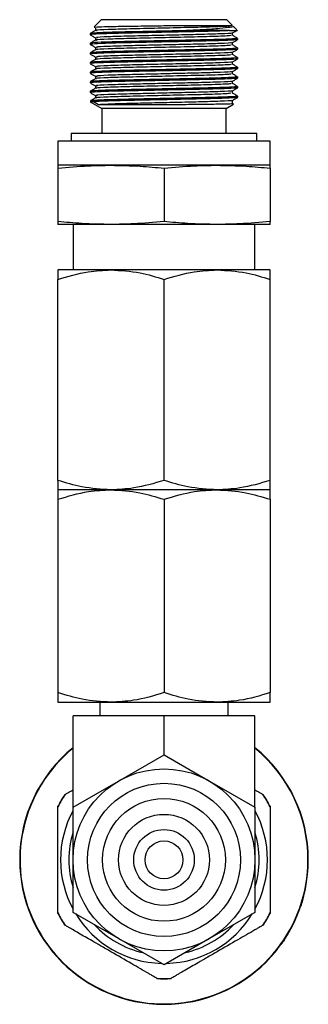
# Model space of a CAD drawing. Extents: x 0.8 to 30.1, y 4.2 to 19.2.
# Drawn here: x 3.9 to 4.3, y 11.2 to 12.5 of the extents above; entities that cross this region are included whole.
import ezdxf

# ---------------------------------------------------------------- set-up
doc = ezdxf.new("R2010")
doc.units = 0
doc.header["$MEASUREMENT"] = 0
doc.layers.get('0').update_dxf_attribs({"linetype": 'CONTINUOUS'})

msp = doc.modelspace()

# ---------------------------------------------------------------- linework, layer by layer
at = {"color": 7, "linetype": 'Continuous'}
for p, q in [((4.02269, 12.49824), (4.0133, 12.48884)), ((4.01523, 12.48728), (4.01523, 12.48419)), ((4.18573, 12.49824), (4.02269, 12.49824)), ((4.19319, 12.49077), (4.18573, 12.49824)), ((4.19902, 12.48494), (4.19403, 12.48993)), ((4.00846, 12.48025), (4.00846, 12.47869)), ((4.18947, 12.484), (4.13305, 12.484)), ((4.19996, 12.47244), (4.19996, 12.474)), ((4.00846, 12.46775), (4.00846, 12.46619)), ((4.19996, 12.45994), (4.19996, 12.4615)), ((4.00846, 12.45525), (4.00846, 12.45369)), ((4.19996, 12.44744), (4.19996, 12.449)), ((4.00846, 12.44275), (4.00846, 12.44119)), ((4.19996, 12.43494), (4.19996, 12.4365)), ((4.00846, 12.43025), (4.00846, 12.42869)), ((4.19996, 12.42244), (4.19996, 12.424)), ((4.00846, 12.41775), (4.00846, 12.41618)), ((4.19996, 12.40994), (4.19996, 12.4115)), ((4.00846, 12.40525), (4.00846, 12.40369)), ((4.19996, 12.39743), (4.19996, 12.399)), ((4.00846, 12.39176), (4.0235, 12.38308)), ((4.01264, 12.39176), (4.00846, 12.39176)), ((4.01911, 12.38785), (4.01264, 12.39176)), ((4.18492, 12.38308), (4.19466, 12.38871)), ((4.0235, 12.38308), (4.0235, 12.3506)), ((4.18492, 12.38308), (4.0235, 12.38308)), ((4.18492, 12.3506), (4.18492, 12.38308)), ((3.98354, 12.3506), (3.98354, 12.34076)), ((4.22488, 12.3506), (3.98354, 12.3506)), ((4.22488, 12.34076), (4.22488, 12.3506)), ((3.96641, 12.34076), (3.96641, 12.30926)), ((4.24201, 12.34076), (3.96641, 12.34076)), ((4.24201, 12.30926), (4.24201, 12.34076)), ((4.03531, 12.30926), (3.96641, 12.30926)), ((4.17311, 12.30926), (4.03531, 12.30926)), ((4.24201, 12.30926), (4.17311, 12.30926)), ((3.96641, 12.3055), (3.96641, 12.23625)), ((4.10421, 12.3055), (4.10421, 12.23625)), ((4.24201, 12.3055), (4.24201, 12.23625)), ((4.03531, 12.23249), (3.96641, 12.23249)), ((3.9861, 12.23249), (3.9861, 12.17343)), ((4.17311, 12.23249), (4.03531, 12.23249)), ((4.24201, 12.23249), (4.17311, 12.23249)), ((4.22232, 12.17343), (4.22232, 12.23249)), ((4.03531, 12.17343), (3.96641, 12.17343)), ((4.17311, 12.17343), (4.03531, 12.17343)), ((4.24201, 12.17343), (4.17311, 12.17343)), ((3.96641, 11.90031), (3.96641, 12.16113)), ((4.10421, 11.90031), (4.10421, 12.16113)), ((4.24201, 11.90031), (4.24201, 12.16113)), ((4.03531, 11.888), (3.96641, 11.888)), ((4.17311, 11.888), (4.03531, 11.888)), ((4.24201, 11.888), (4.17311, 11.888)), ((3.96641, 11.87569), (3.96641, 11.62472)), ((4.10421, 11.87569), (4.10421, 11.62472)), ((4.24201, 11.87569), (4.24201, 11.62472)), ((3.96641, 11.61241), (4.03531, 11.61241)), ((4.02104, 11.61241), (4.02104, 11.59469)), ((4.03531, 11.61241), (4.17311, 11.61241)), ((4.17311, 11.61241), (4.24201, 11.61241)), ((4.18738, 11.59469), (4.18738, 11.61241)), ((4.10421, 11.59469), (3.9861, 11.59469)), ((3.9861, 11.47588), (3.9861, 11.59469)), ((4.10421, 11.54407), (4.10421, 11.59469)), ((4.22232, 11.59469), (4.10421, 11.59469)), ((4.22232, 11.47588), (4.22232, 11.59469)), ((4.04515, 11.50997), (4.10421, 11.54407)), ((4.10421, 11.54407), (4.16327, 11.50997)), ((3.9861, 11.47588), (4.04515, 11.50997)), ((4.16327, 11.50997), (4.22232, 11.47588)), ((3.97512, 11.49227), (3.9756, 11.49254)), ((4.23282, 11.49254), (4.2333, 11.49227)), ((3.96641, 11.47664), (3.96641, 11.47719)), ((4.24201, 11.47719), (4.24201, 11.47664)), ((3.9861, 11.40768), (3.9861, 11.47588)), ((4.22232, 11.47588), (4.22232, 11.40768)), ((3.9172, 11.40768), (3.91671, 11.40768)), ((3.9861, 11.33949), (3.9861, 11.40768)), ((4.22232, 11.40768), (4.22232, 11.33949)), ((4.29122, 11.40768), (4.29171, 11.40768)), ((3.96641, 11.33818), (3.96641, 11.33873)), ((4.04515, 11.3054), (3.9861, 11.33949)), ((4.22232, 11.33949), (4.16327, 11.3054)), ((4.24201, 11.33873), (4.24201, 11.33818)), ((3.9756, 11.32283), (3.97512, 11.3231)), ((4.2333, 11.3231), (4.23282, 11.32283)), ((4.10421, 11.2713), (4.04515, 11.3054)), ((4.16327, 11.3054), (4.10421, 11.2713)), ((4.0955, 11.2536), (4.09503, 11.25387)), ((4.11339, 11.25387), (4.11292, 11.2536))]:
    msp.add_line(p, q, dxfattribs=at)
for radius in [0.11811, 0.09941, 0.07972, 0.05906, 0.03937, 0.02461]:
    msp.add_circle((4.10421, 11.40768), radius, dxfattribs=at)
for radius, start, end in [(0.1875, 129.04431, 180), (0.18701, 129.16671, 0), (0.1875, 0, 50.95569), (0.18701, 0, 50.83329), (0.15408, 146.58368, 153.41632), (0.15433, 146.7655, 153.2345), (0.15408, 26.58368, 33.41632), (0.15433, 26.7655, 33.2345), (0.1344, 151.49766, 208.50234), (0.1344, 331.49766, 28.50234), (0.12352, 162.97465, 197.02535), (0.12352, 342.97465, 17.02535), (0.1875, 180, 0), (0.15408, 206.58368, 213.41632), (0.15433, 206.7655, 213.2345), (0.1344, 211.49766, 268.50234), (0.1344, 271.49766, 328.50234), (0.15408, 326.58368, 333.41632), (0.15433, 326.7655, 333.2345), (0.12352, 222.97465, 257.02535), (0.12352, 282.97465, 317.02535), (0.15408, 266.58368, 273.41632), (0.15433, 266.7655, 273.2345)]:
    msp.add_arc((4.10421, 11.40768), radius, start, end, dxfattribs=at)
for points, knots in [([(4.01358, 12.48856), (4.01426, 12.48868), (4.01571, 12.48893), (4.03035, 12.48937), (4.05282, 12.4898), (4.08114, 12.49019), (4.10446, 12.49054), (4.11701, 12.49073), (4.11967, 12.49077)], [0, 0, 0, 0, 0.1733134, 0.3678662, 0.5620644, 0.7563167, 0.9482999, 1, 1, 1, 1]), ([(4.19157, 12.49077), (4.1923, 12.49047), (4.19379, 12.48986), (4.17047, 12.48884), (4.13582, 12.48802), (4.09652, 12.48709), (4.05832, 12.48624), (4.0298, 12.4854), (4.01525, 12.48467), (4.0167, 12.48431), (4.01704, 12.48423)], [0, 0, 0, 0, 0.1457347, 0.2967625, 0.4265032, 0.5608506, 0.6927416, 0.8245288, 0.9589225, 1, 1, 1, 1]), ([(4.11967, 12.49077), (4.12172, 12.49077), (4.13202, 12.49077), (4.14977, 12.49077), (4.17113, 12.49077), (4.18663, 12.49077), (4.19364, 12.49077), (4.19272, 12.49077), (4.19257, 12.49077)], [0, 0, 0, 0, 0.0510979, 0.2574516, 0.4638053, 0.7079241, 0.9520429, 1, 1, 1, 1]), ([(4.19401, 12.48991), (4.19403, 12.48991), (4.19554, 12.48938), (4.1914, 12.48833), (4.18014, 12.48692), (4.16563, 12.48579), (4.15126, 12.48495), (4.1392, 12.48432), (4.13305, 12.484)], [0, 0, 0, 0, 0.0037671, 0.2683427, 0.5329182, 0.664012, 0.8286346, 1, 1, 1, 1]), ([(4.13305, 12.484), (4.1288, 12.48391), (4.11746, 12.48366), (4.09395, 12.48315), (4.06962, 12.48262), (4.04965, 12.48219), (4.0399, 12.48194), (4.02773, 12.48156), (4.01544, 12.48105), (4.00722, 12.48057), (4.00881, 12.48033), (4.00891, 12.48031)], [0, 0, 0, 0, 0.0750424, 0.2002539, 0.3974994, 0.4926226, 0.590204, 0.6122352, 0.7903979, 0.9866295, 1, 1, 1, 1]), ([(4.01529, 12.48422), (4.01416, 12.48357), (4.0119, 12.48227), (4.00965, 12.48097), (4.00852, 12.48031)], [0, 0, 0, 0, 0.49999154, 1, 1, 1, 1]), ([(4.00852, 12.47863), (4.00964, 12.47798), (4.0119, 12.47667), (4.01416, 12.47537), (4.01529, 12.47472)], [0, 0, 0, 0, 0.5006215, 1, 1, 1, 1]), ([(4.18947, 12.484), (4.18302, 12.48375), (4.17037, 12.48324), (4.14644, 12.48273), (4.12471, 12.48226), (4.10136, 12.48175), (4.07057, 12.48108), (4.04008, 12.48043), (4.01862, 12.47967), (4.00796, 12.47906), (4.00955, 12.47873), (4.01005, 12.47862)], [0, 0, 0, 0, 0.13599501, 0.26660947, 0.31259388, 0.40243547, 0.53802412, 0.6685845, 0.80436535, 0.93725773, 1, 1, 1, 1]), ([(4.19919, 12.474), (4.19945, 12.47396), (4.20048, 12.47383), (4.19791, 12.47361), (4.19298, 12.4732), (4.18378, 12.4728), (4.16806, 12.47228), (4.14484, 12.47176), (4.11489, 12.47111), (4.09143, 12.4706), (4.06904, 12.47011), (4.0512, 12.46974), (4.03391, 12.46927), (4.01961, 12.46876), (4.00916, 12.46823), (4.00979, 12.46791), (4.00997, 12.46782)], [0, 0, 0, 0, 0.01705112, 0.06658758, 0.12247714, 0.20369114, 0.25303717, 0.36691228, 0.48380791, 0.55875026, 0.6025946, 0.71618573, 0.75713251, 0.83405415, 0.95205491, 1, 1, 1, 1]), ([(4.01523, 12.47478), (4.01523, 12.47426), (4.01523, 12.47323), (4.01523, 12.4722), (4.01523, 12.47169)], [0, 0, 0, 0, 0.5055384, 1, 1, 1, 1]), ([(4.19143, 12.48097), (4.19178, 12.48089), (4.19331, 12.48053), (4.17901, 12.47981), (4.15243, 12.479), (4.11998, 12.47829), (4.08842, 12.47753), (4.05639, 12.47682), (4.02961, 12.47602), (4.01475, 12.47525), (4.01668, 12.47484), (4.0173, 12.47471)], [0, 0, 0, 0, 0.04088744, 0.18160034, 0.3198188, 0.43271818, 0.54540025, 0.65469217, 0.79274797, 0.93353425, 1, 1, 1, 1]), ([(4.19099, 12.47801), (4.19136, 12.4778), (4.19226, 12.47727), (4.17029, 12.47633), (4.13587, 12.47552), (4.0965, 12.47459), (4.05832, 12.47374), (4.0298, 12.4729), (4.01525, 12.47217), (4.0167, 12.47181), (4.01704, 12.47173)], [0, 0, 0, 0, 0.1094543, 0.26687907, 0.40211516, 0.54215312, 0.67963052, 0.81699977, 0.95708593, 1, 1, 1, 1]), ([(4.18947, 12.484), (4.19188, 12.48408), (4.1976, 12.48428), (4.19807, 12.48445), (4.19833, 12.48455)], [0, 0, 0, 0, 0.4206653, 1, 1, 1, 1]), ([(4.19982, 12.4741), (4.19869, 12.47475), (4.19644, 12.47605), (4.19418, 12.47736), (4.19305, 12.47801)], [0, 0, 0, 0, 0.4994812, 1, 1, 1, 1]), ([(4.19313, 12.48097), (4.19426, 12.48162), (4.19652, 12.48292), (4.19878, 12.48423), (4.1999, 12.48488)], [0, 0, 0, 0, 0.4999915, 1, 1, 1, 1]), ([(4.19317, 12.47795), (4.19317, 12.47847), (4.19317, 12.47948), (4.19317, 12.48049), (4.19317, 12.48099)], [0, 0, 0, 0, 0.5139618, 1, 1, 1, 1]), ([(4.01529, 12.47172), (4.01416, 12.47107), (4.0119, 12.46977), (4.00965, 12.46846), (4.00852, 12.46781)], [0, 0, 0, 0, 0.5005878, 1, 1, 1, 1]), ([(4.00852, 12.46613), (4.00965, 12.46547), (4.0119, 12.46417), (4.01416, 12.46287), (4.01529, 12.46222)], [0, 0, 0, 0, 0.5012477, 1, 1, 1, 1]), ([(4.19919, 12.47237), (4.1983, 12.47218), (4.19666, 12.47181), (4.18516, 12.47129), (4.17016, 12.47078), (4.15005, 12.4703), (4.12499, 12.46976), (4.1015, 12.46925), (4.07688, 12.46872), (4.05044, 12.46816), (4.02544, 12.46747), (4.00979, 12.46673), (4.00952, 12.46631), (4.00941, 12.46613)], [0, 0, 0, 0, 0.0970458, 0.181452, 0.2371515, 0.3335005, 0.4282447, 0.4996463, 0.567518, 0.6756779, 0.7822775, 0.9078294, 1, 1, 1, 1]), ([(4.19843, 12.4615), (4.19828, 12.46132), (4.19795, 12.46091), (4.18163, 12.46018), (4.15582, 12.45947), (4.12293, 12.45879), (4.08775, 12.45801), (4.05457, 12.45732), (4.02816, 12.45663), (4.01156, 12.4559), (4.01016, 12.4555), (4.00957, 12.45532)], [0, 0, 0, 0, 0.0924867, 0.2113403, 0.3274005, 0.4423062, 0.5612345, 0.6765531, 0.7921755, 0.911085, 1, 1, 1, 1]), ([(4.01523, 12.46228), (4.01523, 12.46176), (4.01523, 12.46073), (4.01523, 12.4597), (4.01523, 12.45919)], [0, 0, 0, 0, 0.5062415, 1, 1, 1, 1]), ([(4.19143, 12.46847), (4.19178, 12.46838), (4.19331, 12.46803), (4.17901, 12.46731), (4.15243, 12.4665), (4.11998, 12.46579), (4.08842, 12.46503), (4.05639, 12.46432), (4.02961, 12.46352), (4.01475, 12.46275), (4.01668, 12.46234), (4.0173, 12.46221)], [0, 0, 0, 0, 0.04078802, 0.18150334, 0.31972417, 0.43262548, 0.54530948, 0.65460328, 0.79266145, 0.93345014, 1, 1, 1, 1]), ([(4.19099, 12.46551), (4.19136, 12.4653), (4.19225, 12.46477), (4.17029, 12.46383), (4.13587, 12.46302), (4.0965, 12.46209), (4.05832, 12.46124), (4.0298, 12.4604), (4.01525, 12.45967), (4.0167, 12.45931), (4.01704, 12.45922)], [0, 0, 0, 0, 0.1093728, 0.266795, 0.4020288, 0.5420645, 0.6795396, 0.8169066, 0.9569905, 1, 1, 1, 1]), ([(4.19982, 12.4616), (4.1987, 12.46225), (4.19645, 12.46355), (4.19419, 12.46486), (4.19305, 12.46551)], [0, 0, 0, 0, 0.4989758, 1, 1, 1, 1]), ([(4.19313, 12.46847), (4.19426, 12.46912), (4.19652, 12.47042), (4.19878, 12.47173), (4.1999, 12.47238)], [0, 0, 0, 0, 0.4993786, 1, 1, 1, 1]), ([(4.19317, 12.46545), (4.19317, 12.46597), (4.19317, 12.46698), (4.19317, 12.46799), (4.19317, 12.46849)], [0, 0, 0, 0, 0.51321845, 1, 1, 1, 1]), ([(4.19836, 12.45987), (4.19861, 12.45976), (4.19892, 12.45962), (4.19472, 12.45927), (4.1853, 12.45875), (4.16562, 12.45815), (4.14591, 12.45772), (4.134, 12.45746), (4.1171, 12.45709), (4.09344, 12.45658), (4.06095, 12.45588), (4.03241, 12.45522), (4.01431, 12.45443), (4.00668, 12.45393), (4.00903, 12.45366), (4.00936, 12.45362)], [0, 0, 0, 0, 0.0570476, 0.0688805, 0.1742812, 0.2901119, 0.3459535, 0.4031949, 0.4168492, 0.5206969, 0.6359416, 0.7489909, 0.8664407, 0.9810179, 1, 1, 1, 1]), ([(4.01529, 12.45922), (4.01416, 12.45857), (4.0119, 12.45727), (4.00964, 12.45596), (4.00852, 12.45531)], [0, 0, 0, 0, 0.5011646, 1, 1, 1, 1]), ([(4.00852, 12.45363), (4.00965, 12.45297), (4.0119, 12.45167), (4.01416, 12.45037), (4.01529, 12.44972)], [0, 0, 0, 0, 0.5018836, 1, 1, 1, 1]), ([(4.19848, 12.449), (4.19881, 12.4489), (4.19987, 12.44858), (4.18847, 12.44795), (4.16619, 12.44721), (4.14439, 12.44675), (4.12235, 12.44627), (4.09878, 12.44576), (4.07128, 12.44516), (4.0511, 12.44473), (4.03902, 12.44442), (4.02713, 12.44404), (4.01498, 12.44353), (4.00816, 12.44309), (4.00883, 12.44284), (4.0089, 12.44281)], [0, 0, 0, 0, 0.05152654, 0.16935714, 0.28502074, 0.40068132, 0.41374198, 0.51907968, 0.63636461, 0.69285237, 0.75055657, 0.79196376, 0.869498, 0.98622116, 1, 1, 1, 1]), ([(4.01523, 12.44978), (4.01523, 12.44926), (4.01523, 12.44823), (4.01523, 12.4472), (4.01523, 12.44669)], [0, 0, 0, 0, 0.5069047, 1, 1, 1, 1]), ([(4.19143, 12.45596), (4.19178, 12.45588), (4.19331, 12.45553), (4.17901, 12.45481), (4.15243, 12.454), (4.11998, 12.45329), (4.08842, 12.45253), (4.05639, 12.45182), (4.02961, 12.45102), (4.01474, 12.45025), (4.01668, 12.44984), (4.0173, 12.44971)], [0, 0, 0, 0, 0.0406881, 0.18140591, 0.31962918, 0.43253248, 0.54521847, 0.6545142, 0.7925748, 0.93336599, 1, 1, 1, 1]), ([(4.19099, 12.45301), (4.19135, 12.4528), (4.19225, 12.45227), (4.17029, 12.45133), (4.13587, 12.45052), (4.0965, 12.44959), (4.05832, 12.44874), (4.02979, 12.4479), (4.01525, 12.44717), (4.0167, 12.44681), (4.01704, 12.44672)], [0, 0, 0, 0, 0.1092918, 0.2667114, 0.401943, 0.5419763, 0.6794492, 0.8168139, 0.9568954, 1, 1, 1, 1]), ([(4.19982, 12.4491), (4.1987, 12.44975), (4.19645, 12.45105), (4.19419, 12.45236), (4.19305, 12.45301)], [0, 0, 0, 0, 0.4984923, 1, 1, 1, 1]), ([(4.19313, 12.45597), (4.19426, 12.45662), (4.19652, 12.45792), (4.19877, 12.45922), (4.1999, 12.45988)], [0, 0, 0, 0, 0.4987525, 1, 1, 1, 1]), ([(4.19317, 12.45295), (4.19317, 12.45347), (4.19318, 12.45448), (4.19317, 12.45549), (4.19317, 12.45599)], [0, 0, 0, 0, 0.5125183, 1, 1, 1, 1]), ([(4.01529, 12.44672), (4.01416, 12.44607), (4.0119, 12.44477), (4.00964, 12.44346), (4.00852, 12.44281)], [0, 0, 0, 0, 0.501719, 1, 1, 1, 1]), ([(4.00852, 12.44113), (4.00965, 12.44047), (4.01191, 12.43917), (4.01416, 12.43787), (4.01529, 12.43722)], [0, 0, 0, 0, 0.5025258, 1, 1, 1, 1]), ([(4.19922, 12.44738), (4.19938, 12.44734), (4.20058, 12.44708), (4.19295, 12.44664), (4.18073, 12.44613), (4.16494, 12.44563), (4.1481, 12.44527), (4.12645, 12.4448), (4.1032, 12.44429), (4.07242, 12.44362), (4.0416, 12.44297), (4.01954, 12.44221), (4.00822, 12.44159), (4.00959, 12.44124), (4.01006, 12.44112)], [0, 0, 0, 0, 0.0173144, 0.1328884, 0.2076204, 0.2504184, 0.3628051, 0.403579, 0.47935, 0.5961153, 0.7083701, 0.8249168, 0.93925, 1, 1, 1, 1]), ([(4.19941, 12.4365), (4.19959, 12.43648), (4.20156, 12.43623), (4.19355, 12.43573), (4.18054, 12.43517), (4.16419, 12.43469), (4.14512, 12.43426), (4.11638, 12.43364), (4.0929, 12.43313), (4.07043, 12.43264), (4.05257, 12.43227), (4.03504, 12.43181), (4.02042, 12.4313), (4.00946, 12.43075), (4.00987, 12.43042), (4.01, 12.43032)], [0, 0, 0, 0, 0.0115911, 0.1276018, 0.2462644, 0.2604796, 0.3605685, 0.4772305, 0.5552692, 0.5961655, 0.7099112, 0.7521111, 0.8275903, 0.9457952, 1, 1, 1, 1]), ([(4.01523, 12.43728), (4.01523, 12.43676), (4.01523, 12.43573), (4.01523, 12.4347), (4.01523, 12.43419)], [0, 0, 0, 0, 0.5075124, 1, 1, 1, 1]), ([(4.19144, 12.44346), (4.19178, 12.44338), (4.19331, 12.44303), (4.17901, 12.44231), (4.15243, 12.4415), (4.11998, 12.44079), (4.08842, 12.44003), (4.05639, 12.43932), (4.02961, 12.43852), (4.01474, 12.43775), (4.01668, 12.43734), (4.01731, 12.43721)], [0, 0, 0, 0, 0.0405877, 0.181308, 0.3195338, 0.4324392, 0.5451272, 0.6544249, 0.792488, 0.9332818, 1, 1, 1, 1]), ([(4.19098, 12.44051), (4.19135, 12.4403), (4.19225, 12.43977), (4.17029, 12.43883), (4.13587, 12.43802), (4.0965, 12.43709), (4.05832, 12.43624), (4.02979, 12.4354), (4.01524, 12.43467), (4.0167, 12.43431), (4.01704, 12.43422)], [0, 0, 0, 0, 0.1092113, 0.2666283, 0.4018576, 0.5418886, 0.6793592, 0.8167216, 0.9568008, 1, 1, 1, 1]), ([(4.19982, 12.4366), (4.1987, 12.43725), (4.19646, 12.43855), (4.19419, 12.43985), (4.19305, 12.44051)], [0, 0, 0, 0, 0.4980328, 1, 1, 1, 1]), ([(4.19313, 12.44347), (4.19426, 12.44412), (4.19652, 12.44542), (4.19877, 12.44672), (4.1999, 12.44738)], [0, 0, 0, 0, 0.4981167, 1, 1, 1, 1]), ([(4.19317, 12.44045), (4.19317, 12.44097), (4.19318, 12.44198), (4.19317, 12.44299), (4.19317, 12.44349)], [0, 0, 0, 0, 0.5118772, 1, 1, 1, 1]), ([(4.01529, 12.43422), (4.01416, 12.43357), (4.0119, 12.43227), (4.00964, 12.43096), (4.00852, 12.43031)], [0, 0, 0, 0, 0.5022484, 1, 1, 1, 1]), ([(4.00852, 12.42863), (4.00965, 12.42797), (4.01191, 12.42667), (4.01416, 12.42536), (4.01529, 12.42472)], [0, 0, 0, 0, 0.50317085, 1, 1, 1, 1]), ([(4.19895, 12.43487), (4.19824, 12.43469), (4.19663, 12.43427), (4.17959, 12.43354), (4.15292, 12.43285), (4.11963, 12.43216), (4.08443, 12.43137), (4.05178, 12.4307), (4.02807, 12.43005), (4.01703, 12.42956), (4.01323, 12.42931), (4.01238, 12.42924), (4.01217, 12.42923), (4.01212, 12.42922), (4.0121, 12.42922), (4.01104, 12.42914), (4.00874, 12.42894), (4.00885, 12.42875), (4.00892, 12.42863)], [0, 0, 0, 0, 0.0913254, 0.2088852, 0.32297, 0.4371747, 0.5547273, 0.6681453, 0.7830644, 0.8708676, 0.8931389, 0.8988356, 0.9003237, 0.9007276, 0.9008446, 0.9009049, 0.9398645, 1, 1, 1, 1]), ([(4.19931, 12.424), (4.19939, 12.4239), (4.1995, 12.42375), (4.19772, 12.42358), (4.19677, 12.4235), (4.19553, 12.42341), (4.19177, 12.42315), (4.18057, 12.42265), (4.15726, 12.422), (4.12471, 12.42133), (4.08951, 12.42055), (4.05613, 12.41985), (4.02928, 12.41917), (4.01194, 12.41843), (4.01017, 12.41801), (4.00938, 12.41782)], [0, 0, 0, 0, 0.0507411, 0.074071, 0.0867582, 0.0902577, 0.120321, 0.2058447, 0.3221161, 0.4366296, 0.5554204, 0.6709834, 0.7861412, 0.9049571, 1, 1, 1, 1]), ([(4.01523, 12.42478), (4.01523, 12.42426), (4.01523, 12.42323), (4.01523, 12.4222), (4.01523, 12.42169)], [0, 0, 0, 0, 0.5080535, 1, 1, 1, 1]), ([(4.19144, 12.43096), (4.19178, 12.43088), (4.1933, 12.43053), (4.17901, 12.42981), (4.15243, 12.429), (4.11998, 12.42829), (4.08842, 12.42753), (4.05639, 12.42682), (4.02961, 12.42602), (4.01474, 12.42525), (4.01668, 12.42484), (4.01731, 12.42471)], [0, 0, 0, 0, 0.0404867, 0.1812097, 0.319438, 0.4323455, 0.5450357, 0.6543354, 0.7924011, 0.9331975, 1, 1, 1, 1]), ([(4.19098, 12.42801), (4.19135, 12.4278), (4.19224, 12.42727), (4.17029, 12.42633), (4.13587, 12.42552), (4.0965, 12.42459), (4.05832, 12.42374), (4.02979, 12.4229), (4.01524, 12.42217), (4.0167, 12.42181), (4.01705, 12.42172)], [0, 0, 0, 0, 0.1091313, 0.2665456, 0.4017727, 0.5418014, 0.6792697, 0.8166298, 0.9567067, 1, 1, 1, 1]), ([(4.19982, 12.4241), (4.1987, 12.42475), (4.19646, 12.42605), (4.19419, 12.42735), (4.19305, 12.42801)], [0, 0, 0, 0, 0.4975994, 1, 1, 1, 1]), ([(4.19313, 12.43097), (4.19426, 12.43162), (4.19651, 12.43292), (4.19877, 12.43422), (4.1999, 12.43488)], [0, 0, 0, 0, 0.4974747, 1, 1, 1, 1]), ([(4.19317, 12.42795), (4.19317, 12.42847), (4.19318, 12.42948), (4.19317, 12.43049), (4.19317, 12.43099)], [0, 0, 0, 0, 0.5113061, 1, 1, 1, 1]), ([(4.19873, 12.42237), (4.19891, 12.4223), (4.19937, 12.4221), (4.19394, 12.42171), (4.18376, 12.42122), (4.16378, 12.42059), (4.13905, 12.42007), (4.11225, 12.41949), (4.08877, 12.41898), (4.06147, 12.41839), (4.03432, 12.41778), (4.01528, 12.41699), (4.00702, 12.41647), (4.00893, 12.41621), (4.00916, 12.41618)], [0, 0, 0, 0, 0.0404097, 0.100538, 0.1839493, 0.2701208, 0.3963542, 0.4616392, 0.5459267, 0.6312246, 0.7477422, 0.8695852, 0.9847595, 1, 1, 1, 1]), ([(4.01529, 12.42172), (4.01415, 12.42107), (4.0119, 12.41976), (4.00964, 12.41846), (4.00852, 12.41781)], [0, 0, 0, 0, 0.50275052, 1, 1, 1, 1]), ([(4.00852, 12.41613), (4.00965, 12.41547), (4.01191, 12.41417), (4.01417, 12.41286), (4.01529, 12.41222)], [0, 0, 0, 0, 0.5038153, 1, 1, 1, 1]), ([(4.19866, 12.4115), (4.19897, 12.41142), (4.20005, 12.41112), (4.19162, 12.41063), (4.17849, 12.41011), (4.16164, 12.40962), (4.13683, 12.40909), (4.10314, 12.40836), (4.06877, 12.4076), (4.04391, 12.40707), (4.02642, 12.40652), (4.01471, 12.406), (4.00809, 12.40558), (4.00911, 12.40535), (4.00928, 12.40531)], [0, 0, 0, 0, 0.0449069, 0.1535897, 0.2283371, 0.285811, 0.3896978, 0.5132724, 0.6228553, 0.7377479, 0.8012904, 0.8800819, 0.9797454, 1, 1, 1, 1]), ([(4.19958, 12.40988), (4.19964, 12.40986), (4.20038, 12.40961), (4.19369, 12.40917), (4.18168, 12.40866), (4.16614, 12.40817), (4.14968, 12.4078), (4.12818, 12.40734), (4.10502, 12.40683), (4.07427, 12.40616), (4.0501, 12.40565), (4.03301, 12.40518), (4.01888, 12.40467), (4.0084, 12.4041), (4.00956, 12.40375), (4.00997, 12.40362)], [0, 0, 0, 0, 0.011097, 0.1262842, 0.204599, 0.2438336, 0.3562716, 0.3983906, 0.472476, 0.5893242, 0.7015453, 0.7411133, 0.818229, 0.9347304, 1, 1, 1, 1]), ([(4.01523, 12.41228), (4.01523, 12.41176), (4.01523, 12.41073), (4.01523, 12.4097), (4.01523, 12.40919)], [0, 0, 0, 0, 0.50852206, 1, 1, 1, 1]), ([(4.19144, 12.41846), (4.19178, 12.41838), (4.1933, 12.41803), (4.17901, 12.41731), (4.15243, 12.4165), (4.11998, 12.41579), (4.08842, 12.41503), (4.05639, 12.41432), (4.0296, 12.41352), (4.01474, 12.41275), (4.01668, 12.41234), (4.01731, 12.41221)], [0, 0, 0, 0, 0.0403851, 0.1811108, 0.3193419, 0.4322515, 0.5449438, 0.6542457, 0.792314, 0.9331131, 1, 1, 1, 1]), ([(4.19098, 12.41551), (4.19135, 12.41529), (4.19224, 12.41477), (4.17029, 12.41383), (4.13587, 12.41302), (4.0965, 12.41209), (4.05832, 12.41124), (4.02979, 12.4104), (4.01524, 12.40967), (4.0167, 12.40931), (4.01705, 12.40922)], [0, 0, 0, 0, 0.1090517, 0.2664634, 0.4016882, 0.5417145, 0.6791805, 0.8165384, 0.9566129, 1, 1, 1, 1]), ([(4.19982, 12.4116), (4.19871, 12.41225), (4.19647, 12.41355), (4.1942, 12.41485), (4.19305, 12.41551)], [0, 0, 0, 0, 0.4971936, 1, 1, 1, 1]), ([(4.19313, 12.41847), (4.19426, 12.41911), (4.19651, 12.42042), (4.19877, 12.42172), (4.1999, 12.42238)], [0, 0, 0, 0, 0.4968298, 1, 1, 1, 1]), ([(4.19313, 12.40597), (4.19425, 12.40661), (4.19651, 12.40792), (4.19877, 12.40922), (4.1999, 12.40988)], [0, 0, 0, 0, 0.4961854, 1, 1, 1, 1]), ([(4.19317, 12.41545), (4.19317, 12.41597), (4.19319, 12.41698), (4.19317, 12.41799), (4.19317, 12.41849)], [0, 0, 0, 0, 0.5108107, 1, 1, 1, 1]), ([(4.01529, 12.40922), (4.01415, 12.40857), (4.0119, 12.40726), (4.00964, 12.40596), (4.00852, 12.40531)], [0, 0, 0, 0, 0.5032235, 1, 1, 1, 1]), ([(4.00852, 12.40363), (4.00965, 12.40297), (4.01191, 12.40167), (4.01417, 12.40036), (4.01529, 12.39972)], [0, 0, 0, 0, 0.50445594, 1, 1, 1, 1]), ([(4.1999, 12.399), (4.19992, 12.399), (4.20173, 12.39876), (4.19449, 12.39828), (4.17646, 12.39748), (4.15328, 12.39694), (4.13436, 12.39653), (4.11829, 12.39618), (4.09939, 12.39577), (4.07954, 12.39534), (4.0608, 12.39493), (4.04255, 12.39452), (4.02617, 12.39402), (4.0158, 12.39355), (4.00954, 12.39314), (4.00978, 12.39292), (4.00989, 12.39281)], [0, 0, 0, 0, 0.0013963, 0.1213485, 0.2395911, 0.3553398, 0.4044309, 0.4457777, 0.5225246, 0.593997, 0.6476047, 0.7242177, 0.810168, 0.8849916, 0.9439628, 1, 1, 1, 1]), ([(4.19919, 12.39743), (4.19865, 12.39725), (4.19746, 12.39683), (4.18084, 12.39608), (4.1546, 12.39538), (4.12157, 12.3947), (4.08631, 12.39392), (4.05359, 12.39324), (4.0265, 12.39253), (4.0173, 12.39202), (4.01264, 12.39176)], [0, 0, 0, 0, 0.1062171, 0.2360281, 0.3624578, 0.4881848, 0.6180398, 0.7436669, 0.8702025, 1, 1, 1, 1]), ([(4.01523, 12.39978), (4.01523, 12.39926), (4.01523, 12.39822), (4.01523, 12.39719), (4.01523, 12.39669)], [0, 0, 0, 0, 0.50891641, 1, 1, 1, 1]), ([(4.19144, 12.40596), (4.19178, 12.40588), (4.1933, 12.40553), (4.17901, 12.40481), (4.15243, 12.404), (4.11998, 12.40329), (4.08842, 12.40253), (4.05639, 12.40182), (4.0296, 12.40102), (4.01474, 12.40025), (4.01668, 12.39984), (4.01731, 12.39971)], [0, 0, 0, 0, 0.040283, 0.1810115, 0.3192453, 0.4321572, 0.5448517, 0.6541557, 0.7922268, 0.9330287, 1, 1, 1, 1]), ([(4.19098, 12.40301), (4.19135, 12.40279), (4.19224, 12.40227), (4.17029, 12.40133), (4.13587, 12.40052), (4.0965, 12.39959), (4.05832, 12.39874), (4.02979, 12.3979), (4.01524, 12.39717), (4.0167, 12.39681), (4.01705, 12.39672)], [0, 0, 0, 0, 0.1089725, 0.2663816, 0.4016042, 0.5416281, 0.6790918, 0.8164473, 0.9565195, 1, 1, 1, 1]), ([(4.19982, 12.3991), (4.19871, 12.39974), (4.19647, 12.40104), (4.1942, 12.40235), (4.19305, 12.40301)], [0, 0, 0, 0, 0.4968168, 1, 1, 1, 1]), ([(4.19313, 12.39347), (4.19425, 12.39411), (4.19651, 12.39542), (4.19877, 12.39672), (4.1999, 12.39738)], [0, 0, 0, 0, 0.4955449, 1, 1, 1, 1]), ([(4.19317, 12.40295), (4.19317, 12.40346), (4.19319, 12.40447), (4.19318, 12.40549), (4.19317, 12.40599)], [0, 0, 0, 0, 0.5103923, 1, 1, 1, 1]), ([(4.01529, 12.39672), (4.01415, 12.39607), (4.01189, 12.39476), (4.00964, 12.39346), (4.00852, 12.39281)], [0, 0, 0, 0, 0.5036657, 1, 1, 1, 1]), ([(4.19144, 12.39346), (4.19178, 12.39338), (4.1933, 12.39303), (4.17901, 12.39231), (4.15242, 12.3915), (4.11999, 12.39079), (4.08836, 12.39003), (4.05663, 12.38932), (4.03124, 12.3886), (4.02273, 12.38808), (4.01911, 12.38785)], [0, 0, 0, 0, 0.0449411, 0.2023469, 0.3569623, 0.483255, 0.6093047, 0.731562, 0.8859955, 1, 1, 1, 1]), ([(4.12867, 12.38785), (4.12666, 12.38785), (4.1165, 12.38785), (4.09729, 12.38785), (4.07079, 12.38785), (4.04597, 12.38785), (4.02778, 12.38785), (4.02165, 12.38785), (4.01911, 12.38785)], [0, 0, 0, 0, 0.0454303, 0.2288959, 0.4123615, 0.6294035, 0.8464455, 1, 1, 1, 1]), ([(4.19442, 12.38913), (4.19409, 12.38905), (4.19332, 12.38886), (4.17999, 12.38853), (4.15822, 12.38818), (4.13867, 12.38797), (4.12867, 12.38785)], [0, 0, 0, 0, 0.2014916, 0.4645968, 0.7263643, 1, 1, 1, 1]), ([(4.19317, 12.39045), (4.19318, 12.39096), (4.19319, 12.39197), (4.19318, 12.39299), (4.19317, 12.39349)], [0, 0, 0, 0, 0.5100482, 1, 1, 1, 1]), ([(3.96641, 12.3055), (3.9795, 12.3067), (4.00244, 12.30881), (4.02544, 12.30912), (4.03531, 12.30926)], [0, 0, 0, 0, 0.5706567, 1, 1, 1, 1]), ([(3.96641, 12.30926), (3.96641, 12.30904), (3.96641, 12.30864), (3.96641, 12.30648), (3.96641, 12.3055)], [0, 0, 0, 0, 0.5471832, 1, 1, 1, 1]), ([(4.03531, 12.30926), (4.0479, 12.30904), (4.0709, 12.30864), (4.09383, 12.30648), (4.10421, 12.3055)], [0, 0, 0, 0, 0.5471832, 1, 1, 1, 1]), ([(4.10421, 12.3055), (4.1173, 12.3067), (4.14023, 12.30881), (4.16323, 12.30912), (4.17311, 12.30926)], [0, 0, 0, 0, 0.5706567, 1, 1, 1, 1]), ([(4.17311, 12.30926), (4.18569, 12.30904), (4.2087, 12.30864), (4.23162, 12.30648), (4.24201, 12.3055)], [0, 0, 0, 0, 0.5471832, 1, 1, 1, 1]), ([(4.24201, 12.3055), (4.24201, 12.3067), (4.24201, 12.30881), (4.24201, 12.30912), (4.24201, 12.30926)], [0, 0, 0, 0, 0.5706567, 1, 1, 1, 1]), ([(4.03531, 12.23249), (4.02273, 12.23271), (3.99972, 12.23311), (3.9768, 12.23527), (3.96641, 12.23625)], [0, 0, 0, 0, 0.5471832, 1, 1, 1, 1]), ([(3.96641, 12.23625), (3.96641, 12.23504), (3.96641, 12.23294), (3.96641, 12.23262), (3.96641, 12.23249)], [0, 0, 0, 0, 0.5706567, 1, 1, 1, 1]), ([(4.10421, 12.23625), (4.09112, 12.23504), (4.06819, 12.23294), (4.04519, 12.23262), (4.03531, 12.23249)], [0, 0, 0, 0, 0.5706567, 1, 1, 1, 1]), ([(4.17311, 12.23249), (4.16052, 12.23271), (4.13752, 12.23311), (4.11459, 12.23527), (4.10421, 12.23625)], [0, 0, 0, 0, 0.5471832, 1, 1, 1, 1]), ([(4.24201, 12.23625), (4.22892, 12.23504), (4.20598, 12.23294), (4.18298, 12.23262), (4.17311, 12.23249)], [0, 0, 0, 0, 0.5706567, 1, 1, 1, 1]), ([(4.24201, 12.23249), (4.24201, 12.23271), (4.24201, 12.23311), (4.24201, 12.23527), (4.24201, 12.23625)], [0, 0, 0, 0, 0.5471832, 1, 1, 1, 1]), ([(3.96641, 12.16113), (3.97943, 12.16506), (4.00206, 12.1719), (4.0254, 12.17297), (4.03531, 12.17343)], [0, 0, 0, 0, 0.5752505, 1, 1, 1, 1]), ([(3.96641, 12.17343), (3.96641, 12.17269), (3.96641, 12.17132), (3.96641, 12.16433), (3.96641, 12.16113)], [0, 0, 0, 0, 0.542087, 1, 1, 1, 1]), ([(4.03531, 12.17343), (4.04797, 12.17269), (4.07131, 12.17132), (4.09388, 12.16433), (4.10421, 12.16113)], [0, 0, 0, 0, 0.542087, 1, 1, 1, 1]), ([(4.10421, 12.16113), (4.11723, 12.16506), (4.13985, 12.1719), (4.16319, 12.17297), (4.17311, 12.17343)], [0, 0, 0, 0, 0.5752505, 1, 1, 1, 1]), ([(4.17311, 12.17343), (4.18576, 12.17269), (4.20911, 12.17132), (4.23167, 12.16433), (4.24201, 12.16113)], [0, 0, 0, 0, 0.542087, 1, 1, 1, 1]), ([(4.24201, 12.16113), (4.24201, 12.16506), (4.24201, 12.1719), (4.24201, 12.17297), (4.24201, 12.17343)], [0, 0, 0, 0, 0.5752505, 1, 1, 1, 1]), ([(4.03531, 11.888), (4.02266, 11.88874), (3.99931, 11.89012), (3.97675, 11.89711), (3.96641, 11.90031)], [0, 0, 0, 0, 0.542087, 1, 1, 1, 1]), ([(3.96641, 11.90031), (3.96641, 11.89637), (3.96641, 11.88954), (3.96641, 11.88846), (3.96641, 11.888)], [0, 0, 0, 0, 0.5752505, 1, 1, 1, 1]), ([(4.10421, 11.90031), (4.09119, 11.89637), (4.06857, 11.88954), (4.04523, 11.88846), (4.03531, 11.888)], [0, 0, 0, 0, 0.5752505, 1, 1, 1, 1]), ([(4.17311, 11.888), (4.16045, 11.88874), (4.13711, 11.89012), (4.11454, 11.89711), (4.10421, 11.90031)], [0, 0, 0, 0, 0.542087, 1, 1, 1, 1]), ([(4.24201, 11.90031), (4.22899, 11.89637), (4.20636, 11.88954), (4.18302, 11.88846), (4.17311, 11.888)], [0, 0, 0, 0, 0.5752505, 1, 1, 1, 1]), ([(4.24201, 11.888), (4.24201, 11.88874), (4.24201, 11.89012), (4.24201, 11.89711), (4.24201, 11.90031)], [0, 0, 0, 0, 0.54208697, 1, 1, 1, 1]), ([(3.96641, 11.87569), (3.97956, 11.87966), (4.00219, 11.88649), (4.02553, 11.88755), (4.03531, 11.888)], [0, 0, 0, 0, 0.5807653, 1, 1, 1, 1]), ([(3.96641, 11.888), (3.96641, 11.88727), (3.96641, 11.88591), (3.96641, 11.87893), (3.96641, 11.87569)], [0, 0, 0, 0, 0.536465, 1, 1, 1, 1]), ([(4.03531, 11.888), (4.04784, 11.88727), (4.07118, 11.88591), (4.09375, 11.87893), (4.10421, 11.87569)], [0, 0, 0, 0, 0.536465, 1, 1, 1, 1]), ([(4.10421, 11.87569), (4.11735, 11.87966), (4.13998, 11.88649), (4.16332, 11.88755), (4.17311, 11.888)], [0, 0, 0, 0, 0.5807653, 1, 1, 1, 1]), ([(4.17311, 11.888), (4.18563, 11.88727), (4.20898, 11.88591), (4.23154, 11.87893), (4.24201, 11.87569)], [0, 0, 0, 0, 0.536465, 1, 1, 1, 1]), ([(4.24201, 11.87569), (4.24201, 11.87966), (4.24201, 11.88649), (4.24201, 11.88755), (4.24201, 11.888)], [0, 0, 0, 0, 0.5807653, 1, 1, 1, 1]), ([(4.03531, 11.61241), (4.02279, 11.61314), (3.99944, 11.6145), (3.97688, 11.62148), (3.96641, 11.62472)], [0, 0, 0, 0, 0.536465, 1, 1, 1, 1]), ([(3.96641, 11.62472), (3.96641, 11.62075), (3.96641, 11.61392), (3.96641, 11.61286), (3.96641, 11.61241)], [0, 0, 0, 0, 0.5807653, 1, 1, 1, 1]), ([(4.10421, 11.62472), (4.09107, 11.62075), (4.06844, 11.61392), (4.0451, 11.61286), (4.03531, 11.61241)], [0, 0, 0, 0, 0.5807653, 1, 1, 1, 1]), ([(4.17311, 11.61241), (4.16058, 11.61314), (4.13724, 11.6145), (4.11467, 11.62148), (4.10421, 11.62472)], [0, 0, 0, 0, 0.536465, 1, 1, 1, 1]), ([(4.24201, 11.62472), (4.22886, 11.62075), (4.20623, 11.61392), (4.18289, 11.61286), (4.17311, 11.61241)], [0, 0, 0, 0, 0.5807653, 1, 1, 1, 1]), ([(4.24201, 11.61241), (4.24201, 11.61314), (4.24201, 11.6145), (4.24201, 11.62148), (4.24201, 11.62472)], [0, 0, 0, 0, 0.53646499, 1, 1, 1, 1]), ([(3.9756, 11.49254), (3.97564, 11.49257), (3.97573, 11.49262), (3.97676, 11.49322), (3.97897, 11.49449), (3.98235, 11.49644), (3.9848, 11.49786), (3.9861, 11.49861)], [0, 0, 0, 0, 0.1153445, 0.2343945, 0.5059053, 0.7379217, 1, 1, 1, 1]), ([(4.22232, 11.49861), (4.22362, 11.49786), (4.22606, 11.49644), (4.22944, 11.49449), (4.23166, 11.49321), (4.23269, 11.49262), (4.23278, 11.49257), (4.23282, 11.49254)], [0, 0, 0, 0, 0.2614619, 0.4940703, 0.7653694, 0.8844729, 1, 1, 1, 1]), ([(3.96641, 11.33873), (3.96641, 11.33878), (3.96641, 11.33889), (3.96641, 11.34008), (3.96641, 11.34262), (3.96641, 11.34661), (3.96641, 11.3573), (3.96641, 11.37834), (3.96641, 11.40246), (3.96641, 11.42237), (3.96641, 11.4352), (3.96641, 11.4462), (3.96641, 11.45567), (3.96641, 11.46331), (3.96641, 11.46875), (3.96641, 11.47274), (3.96641, 11.47529), (3.96641, 11.47648), (3.96641, 11.47659), (3.96641, 11.47664)], [0, 0, 0, 0, 0.0142452, 0.028948, 0.06248, 0.0911343, 0.1251826, 0.2950797, 0.4996793, 0.6019194, 0.6860471, 0.7521963, 0.8188397, 0.8748117, 0.9087852, 0.9375141, 0.9710214, 0.9857316, 1, 1, 1, 1]), ([(4.24201, 11.47664), (4.24201, 11.47659), (4.24201, 11.47648), (4.24201, 11.47529), (4.24201, 11.47274), (4.24201, 11.46876), (4.24201, 11.45807), (4.24201, 11.43703), (4.24201, 11.41291), (4.24201, 11.393), (4.24201, 11.38017), (4.24201, 11.36917), (4.24201, 11.3597), (4.24201, 11.35206), (4.24201, 11.34662), (4.24201, 11.34263), (4.24201, 11.34008), (4.24201, 11.33889), (4.24201, 11.33878), (4.24201, 11.33873)], [0, 0, 0, 0, 0.0142452, 0.028948, 0.06248, 0.0911343, 0.1251826, 0.2950797, 0.4996793, 0.6019194, 0.6860471, 0.7521963, 0.8188397, 0.8748117, 0.9087852, 0.9375141, 0.9710214, 0.9857316, 1, 1, 1, 1]), ([(4.28492, 11.3577), (4.2849, 11.3576), (4.28484, 11.3574), (4.28428, 11.35539), (4.2833, 11.35208), (4.28232, 11.34911), (4.28183, 11.34763)], [0, 0, 0, 0, 0.2503744, 0.5003185, 0.7500785, 1, 1, 1, 1]), ([(4.09503, 11.25387), (4.09498, 11.2539), (4.09489, 11.25395), (4.09386, 11.25455), (4.09166, 11.25582), (4.0882, 11.25781), (4.07895, 11.26316), (4.06073, 11.27368), (4.03983, 11.28574), (4.0226, 11.29569), (4.01148, 11.30211), (4.00196, 11.30761), (3.99375, 11.31234), (3.98714, 11.31616), (3.98243, 11.31888), (3.97897, 11.32088), (3.97676, 11.32215), (3.97573, 11.32275), (3.97564, 11.3228), (3.9756, 11.32283)], [0, 0, 0, 0, 0.0142452, 0.028948, 0.06248, 0.0911343, 0.1251826, 0.2950797, 0.4996793, 0.6019194, 0.6860471, 0.7521963, 0.8188397, 0.8748117, 0.9087852, 0.9375141, 0.9710214, 0.9857316, 1, 1, 1, 1]), ([(4.23282, 11.32283), (4.23278, 11.3228), (4.23269, 11.32275), (4.23166, 11.32215), (4.22945, 11.32088), (4.226, 11.31889), (4.21674, 11.31354), (4.19852, 11.30302), (4.17763, 11.29096), (4.16039, 11.28101), (4.14928, 11.27459), (4.13976, 11.26909), (4.13155, 11.26436), (4.12494, 11.26054), (4.12022, 11.25782), (4.11677, 11.25582), (4.11456, 11.25455), (4.11353, 11.25395), (4.11344, 11.2539), (4.11339, 11.25387)], [0, 0, 0, 0, 0.0142452, 0.028948, 0.06248, 0.0911343, 0.1251826, 0.2950797, 0.4996793, 0.6019194, 0.6860471, 0.7521963, 0.8188397, 0.8748117, 0.9087852, 0.9375141, 0.9710214, 0.9857316, 1, 1, 1, 1]), ([(4.262, 11.30639), (4.26197, 11.30636), (4.26193, 11.30629), (4.26153, 11.30567), (4.26095, 11.30478), (4.25991, 11.30321), (4.25829, 11.30081), (4.25696, 11.29896), (4.2563, 11.29803)], [0, 0, 0, 0, 0.1250891, 0.2500951, 0.3765957, 0.5001291, 0.7493229, 1, 1, 1, 1]), ([(3.9712, 11.27553), (3.97117, 11.27556), (3.97111, 11.27562), (3.9706, 11.27614), (3.96984, 11.27691), (3.96901, 11.27777), (3.96839, 11.27843), (3.96815, 11.27869)], [0, 0, 0, 0, 0.2168016, 0.433459, 0.6527069, 0.8668122, 1, 1, 1, 1]), ([(4.0163, 11.24207), (4.01562, 11.24243), (4.01427, 11.24316), (4.01234, 11.24423), (4.01204, 11.2444), (4.01184, 11.24452)], [0, 0, 0, 0, 0.2514971, 0.5030902, 1, 1, 1, 1]), ([(4.06334, 11.22469), (4.06325, 11.22471), (4.06307, 11.22475), (4.06153, 11.2251), (4.05978, 11.22552), (4.05821, 11.22591), (4.05739, 11.22613), (4.05698, 11.22623)], [0, 0, 0, 0, 0.2494964, 0.4991738, 0.7490796, 0.8744982, 1, 1, 1, 1]), ([(4.06034, 11.22539), (4.06032, 11.22539), (4.06026, 11.22541), (4.05973, 11.22553), (4.05883, 11.22576), (4.05806, 11.22595), (4.05755, 11.22608), (4.05751, 11.2261)], [0, 0, 0, 0, 0.2437907, 0.4859481, 0.7288355, 0.9739203, 1, 1, 1, 1]), ([(4.1372, 11.22311), (4.13715, 11.2231), (4.13707, 11.22309), (4.13629, 11.22295), (4.13518, 11.22276), (4.13324, 11.22244), (4.13032, 11.222), (4.12802, 11.2217), (4.12686, 11.22156)], [0, 0, 0, 0, 0.124985, 0.2499711, 0.37434, 0.5000394, 0.7493797, 1, 1, 1, 1])]:
    msp.add_open_spline(points, degree=3, knots=knots, dxfattribs=at)

doc.saveas('drawing.dxf')
